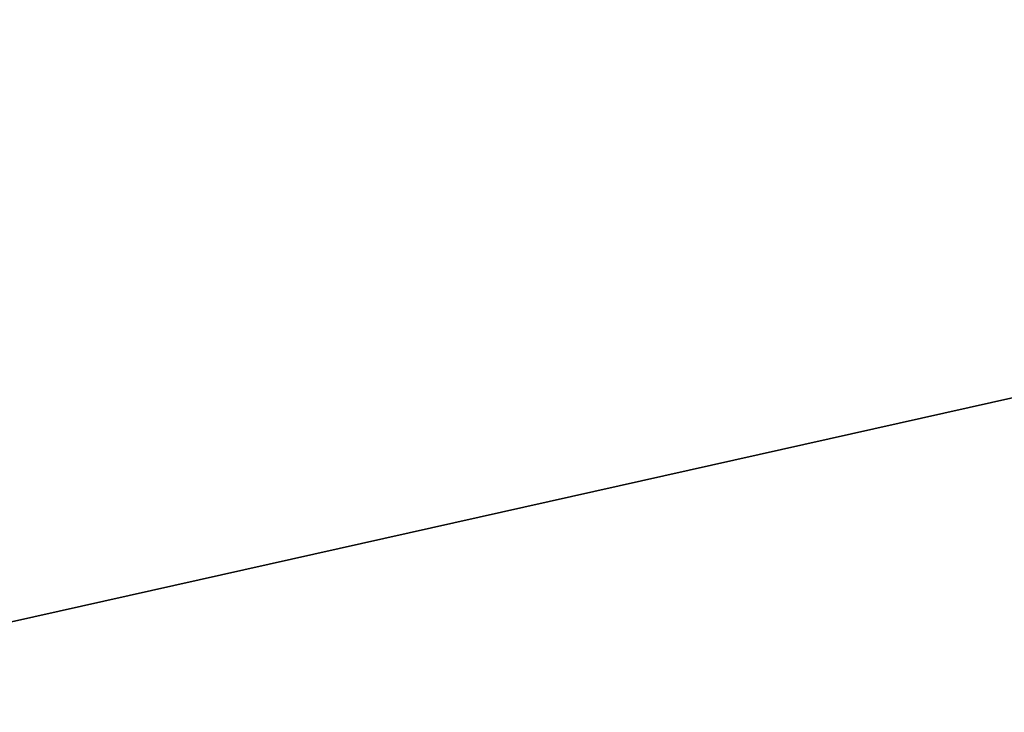
# Model space of a CAD drawing. Units: millimetres. Extents: x 2824 to 3496, y 528 to 686.
# Drawn here: x 2853 to 2854, y 645 to 645 of the extents above; entities that cross this region are included whole.
import ezdxf

# ---------------------------------------------------------------- set-up
doc = ezdxf.new("R2010")
doc.units = ezdxf.units.MM
doc.header["$MEASUREMENT"] = 0
doc.layers.add('Rama', color=5, linetype='Continuous')

msp = doc.modelspace()

# ---------------------------------------------------------------- linework, layer by layer
at = {"layer": 'Rama'}
for points in [[(2852.9292, 643.86664, 696.75), (2867.5542, 643.86664, 696.75), (2867.5542, 646.36664, 696.75), (2852.9292, 646.36664, 696.75)], [(2852.9292, 643.86664, 53.25), (2852.9292, 646.36664, 53.25), (2867.5542, 646.36664, 53.25), (2867.5542, 643.86664, 53.25)], [(2848.50415, 644.36664, 693.25), (2855.2041, 645.86664, 693.25), (2855.2041, 644.36664, 693.25)], [(2855.2041, 645.86664, 693.25), (2848.50415, 644.36664, 693.25), (2848.50415, 645.86664, 693.25)], [(2848.50415, 644.36664, 56.75), (2855.2041, 644.36664, 56.75), (2855.2041, 645.86664, 56.75)], [(2855.2041, 645.86664, 56.75), (2848.50415, 645.86664, 56.75), (2848.50415, 644.36664, 56.75)], [(2851.8042, 644.36664, 683.25), (2858.50513, 645.86664, 683.25), (2851.8042, 645.86664, 683.25)], [(2858.50513, 644.36664, 683.25), (2858.50513, 645.86664, 683.25), (2851.8042, 644.36664, 683.25)], [(2851.8042, 644.36664, 66.75), (2851.8042, 645.86664, 66.75), (2858.50513, 645.86664, 66.75)], [(2858.50513, 644.36664, 66.75), (2851.8042, 644.36664, 66.75), (2858.50513, 645.86664, 66.75)]]:
    msp.add_3dface(points, dxfattribs=at)

doc.saveas('drawing.dxf')
